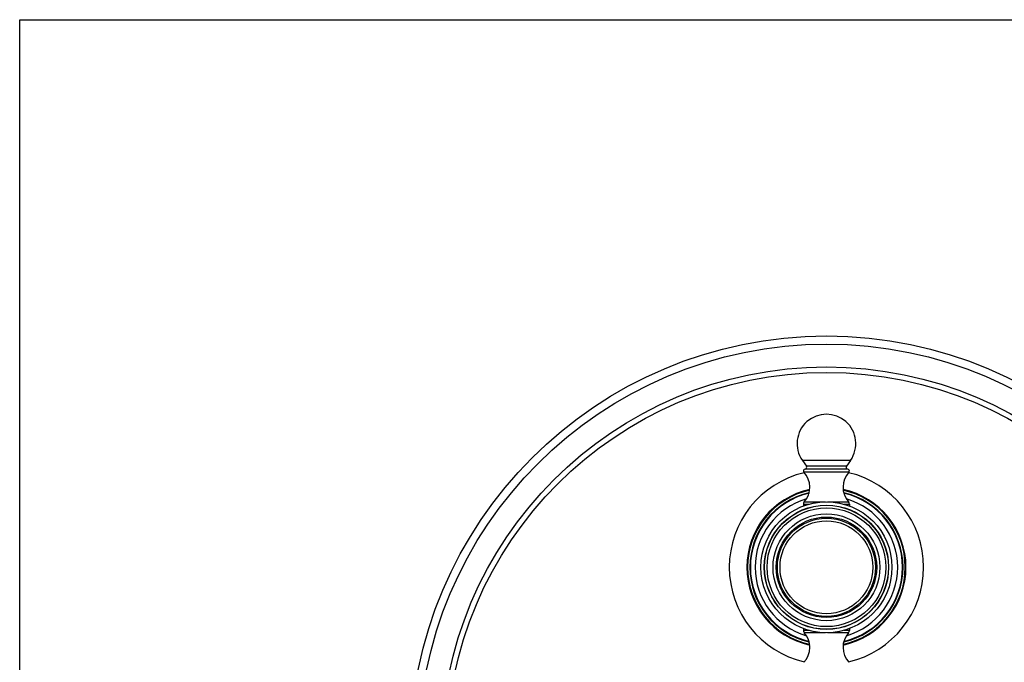
# Model space of a CAD drawing. Units: inches. Extents: x 0 to 11, y 0 to 8.5.
# Drawn here: x 0 to 6.3, y 4.4 to 8.5 of the extents above; entities that cross this region are included whole.
import ezdxf

# ---------------------------------------------------------------- set-up
doc = ezdxf.new("R2010")
doc.units = ezdxf.units.IN
doc.header["$LTSCALE"] = 0.605
doc.header["$MEASUREMENT"] = 0
doc.layers.get('0').update_dxf_attribs({"linetype": 'CONTINUOUS'})
doc.layers.add('ALL_ASSEMBLY_MEMBERS', color=7, linetype='CONTINUOUS')
doc.layers.add('ALL_FEATURES', color=7, linetype='CONTINUOUS')

msp = doc.modelspace()

# ---------------------------------------------------------------- linework, layer by layer
at = {"color": 7, "linetype": 'Continuous'}
for p, q in [((0, 0), (0, 8.5)), ((0, 8.5), (11, 8.5))]:
    msp.add_line(p, q, dxfattribs=at)
for radius, start, end in [(0.6201, 103.16901, 256.83099), (0.6201, 283.16901, 76.83099), (0.5032, 102.29357, 257.70643), (0.4856, 103.22939, 256.77059), (0.5032, 282.29357, 77.70643), (0.4856, 283.22941, 76.77061)]:
    msp.add_arc((5.1488, 5.0052), radius, start, end, dxfattribs=at)
at = {"color": 9, "linetype": 'Continuous'}
for radius, start, end in [(0.5076, 102.12076, 257.87924), (0.5076, 282.12076, 77.87924), (0.4549, 106.22136, 253.77864), (0.4549, 286.22135, 73.77866)]:
    msp.add_arc((5.1488, 5.0052), radius, start, end, dxfattribs=at)
at = {"layer": 'ALL_ASSEMBLY_MEMBERS', "color": 7, "linetype": 'Continuous'}
for p, q in [((4.995, 5.6873), (5.0208, 5.6504)), ((5.3025, 5.6873), (4.995, 5.6873)), ((5.3025, 5.6873), (5.2768, 5.6504)), ((5.2838, 5.6319), (5.0138, 5.6319)), ((5.0018, 5.4077), (5.0018, 5.3971)), ((5.2958, 5.4077), (5.2958, 5.3971)), ((5.0033, 5.3971), (5.0018, 5.3971)), ((5.2958, 5.3971), (5.2943, 5.3971)), ((5.0018, 4.6133), (5.0018, 4.6027)), ((5.0018, 4.6133), (5.0033, 4.6133)), ((5.2943, 4.6133), (5.2958, 4.6133)), ((5.2958, 4.6133), (5.2958, 4.6027))]:
    msp.add_line(p, q, dxfattribs=at)
at = {"layer": 'ALL_ASSEMBLY_MEMBERS', "color": 9, "linetype": 'Continuous'}
for p, q in [((5.2925, 5.6117), (5.0051, 5.6117)), ((5.2768, 5.6504), (5.0208, 5.6504)), ((5.0018, 5.4077), (5.0359, 5.4077)), ((5.0077, 5.4232), (5.143, 5.4232)), ((5.1546, 5.4232), (5.2899, 5.4232)), ((5.2616, 5.4077), (5.2958, 5.4077)), ((5.0359, 4.6027), (5.0018, 4.6027)), ((5.2958, 4.6027), (5.2616, 4.6027)), ((5.143, 4.5872), (5.0077, 4.5872)), ((5.2899, 4.5872), (5.1546, 4.5872))]:
    msp.add_line(p, q, dxfattribs=at)
at = {"layer": 'ALL_ASSEMBLY_MEMBERS', "color": 7, "linetype": 'Continuous'}
for radius in [0.4181, 0.3969, 0.3956, 0.379, 0.3409, 0.3206, 0.3131]:
    msp.add_circle((5.1488, 5.0052), radius, dxfattribs=at)
at = {"layer": 'ALL_ASSEMBLY_MEMBERS', "color": 9, "linetype": 'Continuous'}
msp.add_circle((5.1488, 5.0052), 0.2964, dxfattribs=at)
at = {"layer": 'ALL_ASSEMBLY_MEMBERS', "color": 7, "linetype": 'Continuous'}
for centre, radius, start, end in [((5.1488, 5.7946), 0.1875, 325.10188, 214.89812), ((5.0138, 5.6199), 0.012, 90, 223.30418), ((4.9035, 5.516), 0.1395, 318.29187, 43.30418), ((5.0109, 5.6436), 0.012, 283.76926, 34.89812), ((5.394, 5.516), 0.1395, 136.69582, 221.70813), ((5.2866, 5.6436), 0.012, 145.10188, 256.23074), ((5.2838, 5.6199), 0.012, 316.69582, 90), ((5.025, 5.4077), 0.0232, 138.29187, 180), ((5.2725, 5.4077), 0.0232, 0, 41.70813), ((5.025, 4.6027), 0.0232, 180, 221.70813), ((5.2725, 4.6027), 0.0232, 318.29187, 360), ((4.9035, 4.4944), 0.1395, 316.69582, 41.70813), ((5.394, 4.4944), 0.1395, 138.29187, 223.30418)]:
    msp.add_arc(centre, radius, start, end, dxfattribs=at)
at = {"layer": 'ALL_FEATURES', "color": 7, "linetype": 'Continuous'}
msp.add_circle((5.1488, 3.8239), 2.6575, dxfattribs=at)
at = {"layer": 'ALL_FEATURES', "color": 9, "linetype": 'Continuous'}
for radius in [2.6057, 2.4601, 2.4247]:
    msp.add_circle((5.1488, 3.8239), radius, dxfattribs=at)
at = {"layer": 'ALL_FEATURES', "color": 7, "linetype": 'Continuous'}
for start, end in [(103.03733, 256.96267), (283.03733, 76.96267)]:
    msp.add_arc((5.1488, 5.0052), 0.4887, start, end, dxfattribs=at)

doc.saveas('drawing.dxf')
